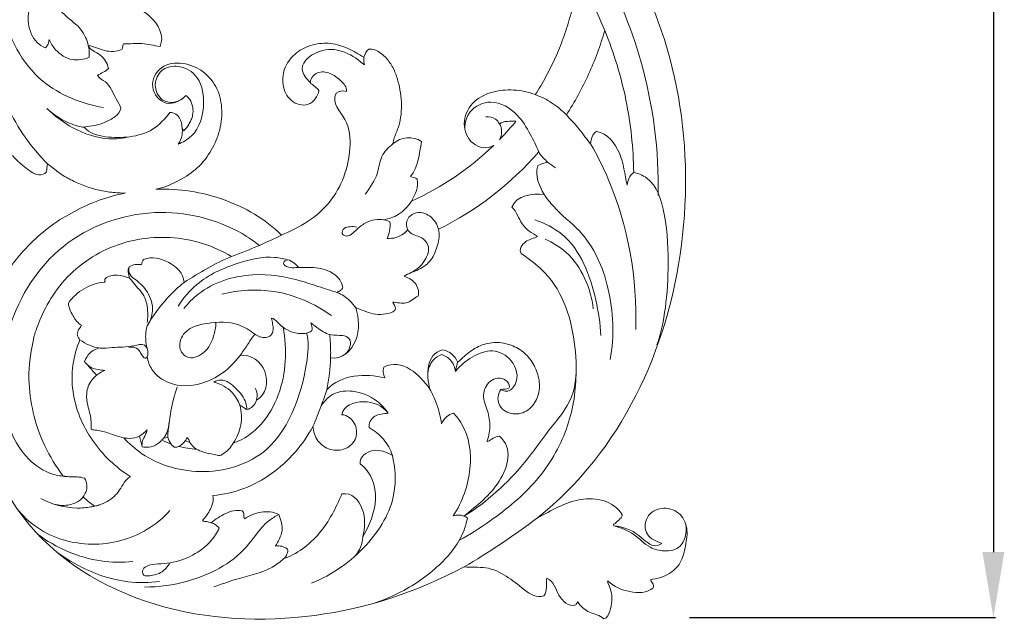
# Model space of a CAD drawing. Units: millimetres. Extents: x 6154 to 9154, y 4184 to 7184.
# Drawn here: x 8014 to 8240, y 5493 to 5631 of the extents above; entities that cross this region are included whole.
import ezdxf

# ---------------------------------------------------------------- set-up
doc = ezdxf.new("R2010")
doc.units = ezdxf.units.MM
doc.header["$MEASUREMENT"] = 0
doc.layers.get('0').update_dxf_attribs({"lineweight": 5})
doc.styles.add('Arial', font='arial.ttf')
doc.dimstyles.new('Default', dxfattribs={"dimscale": 10, "dimtxt": 1, "dimasz": 1, "dimexe": 0.5, "dimexo": 0.5, "dimgap": 0.25, "dimtad": 1, "dimtoh": 1, "dimzin": 1, "dimdsep": 46, "dimtxsty": 'Arial', "dimcen": 0.5, "dimazin": 0, "dimtfac": 1, "dimtdec": 4, "dimtix": 1, "dimtmove": 1, "dimatfit": 3, "dimfxl": 1, "dimtolj": 1, "dimtzin": 1, "dimarcsym": 0})

# ---------------------------------------------------------------- blocks, each defined once
blk = doc.blocks.new('N-441R_500_265')
for p, q in [((861.95, 104.45, 10), (861.95, 104.45, 10)), ((772.32, 98.3, 10), (772.32, 98.3, 10)), ((772.32, 98.3, 10), (772.32, 98.3, 10)), ((818.13, 71.16, 10), (818.02, 71.15, 10)), ((818.21, 71.14, 10), (818.13, 71.16, 10)), ((841.31, 58.83, 10), (841.42, 58.82, 10)), ((841.42, 58.82, 10), (841.46, 58.85, 10)), ((775, 41.5, 10), (774.05, 41.37, 10)), ((780.02, 40.44, 10), (779.01, 40.75, 10))]:
    blk.add_line(p, q)
for points, knots in [([(887.2, 96.84, 10), (887.41, 107.05, 10), (884.03, 134.01, 10), (866, 166.68, 10), (845.45, 180.75, 10), (838.52, 184.4, 10)], [0, 0, 0, 0, 31.492949, 81.750597, 105.229956, 105.229956, 105.229956, 105.229956]), ([(756.84, 131.21, 10), (756.5, 132.45, 10), (755.37, 135.33, 10), (746.97, 140.57, 10), (744.02, 159.41, 10), (750.09, 173.32, 10), (755.24, 179.66, 10)], [0, 0, 0, 0, 3.861235, 8.889089, 28.527544, 53.0226, 53.0226, 53.0226, 53.0226]), ([(747.48, 104.1, 10), (743.78, 107.91, 10), (734.82, 120.27, 10), (733.66, 142.48, 10), (738.38, 157.34, 10), (740.99, 162.68, 10)], [0, 0, 0, 0, 15.936561, 44.556424, 62.395313, 62.395313, 62.395313, 62.395313]), ([(760.29, 117.01, 10), (755.32, 117.86, 10), (744.15, 122.2, 10), (734.46, 140.68, 10), (737.52, 155.62, 10), (740.99, 162.68, 10)], [0, 0, 0, 0, 15.119489, 33.823487, 57.433884, 57.433884, 57.433884, 57.433884]), ([(868.88, 146.8, 10), (870.18, 144.65, 10), (872.37, 140.64, 10), (874.22, 136.48, 10), (874.99, 134.59, 10)], [0, 0, 0, 0, 7.540556, 13.656419, 13.656419, 13.656419, 13.656419]), ([(747, 130.62, 10), (746.32, 130.94, 10), (744.31, 132.25, 10), (742.77, 136.09, 10), (743.27, 140.01, 10), (744.19, 142.67, 10), (744.2, 144.62, 10), (742.82, 145.64, 10), (741.07, 144.4, 10), (741.68, 142.1, 10), (742.66, 140.78, 10), (743.25, 140.4, 10), (743.38, 140.33, 10)], [0, 0, 0, 0, 2.260608, 7.004175, 11.388058, 13.855706, 15.550691, 16.84375, 18.026797, 20.917752, 22.56245, 23.005496, 23.005496, 23.005496, 23.005496]), ([(747.85, 132.54, 10), (747.84, 132.19, 10), (747.7, 131.47, 10), (747.27, 130.88, 10), (747, 130.62, 10)], [0, 0, 0, 0, 1.034282, 2.142723, 2.142723, 2.142723, 2.142723]), ([(757.01, 128.49, 10), (755.81, 127.99, 10), (752.87, 127.43, 10), (749.54, 129.68, 10), (748.23, 131.69, 10), (747.85, 132.54, 10)], [0, 0, 0, 0, 3.898512, 8.306359, 11.076564, 11.076564, 11.076564, 11.076564]), ([(757.01, 128.49, 10), (757.06, 128.97, 10), (757.08, 129.88, 10), (756.94, 130.79, 10), (756.84, 131.21, 10)], [0, 0, 0, 0, 1.438489, 2.73165, 2.73165, 2.73165, 2.73165]), ([(807.59, 122.69, 10), (806.73, 123.52, 10), (804.26, 126.72, 10), (812.04, 132.24, 10), (817.46, 128.97, 10), (820.01, 126.73, 10)], [0, 0, 0, 0, 3.599127, 9.872976, 20.042473, 20.042473, 20.042473, 20.042473]), ([(820.01, 126.73, 10), (819.94, 127.06, 10), (819.86, 127.65, 10), (819.88, 128.25, 10), (819.9, 128.52, 10)], [0, 0, 0, 0, 0.992517, 1.792076, 1.792076, 1.792076, 1.792076]), ([(777.36, 108.61, 10), (778.48, 109.05, 10), (782.02, 111.07, 10), (783.85, 117.59, 10), (782.37, 124.53, 10), (777.42, 126.92, 10), (773.27, 125.85, 10), (771.57, 122.13, 10), (773.27, 118.36, 10), (776.86, 117.92, 10), (778.53, 119.06, 10), (779.17, 119.76, 10)], [0, 0, 0, 0, 3.586661, 11.74197, 18.324952, 23.106376, 26.507838, 30.053722, 33.980015, 36.872478, 39.687814, 39.687814, 39.687814, 39.687814]), ([(780.71, 115.25, 10), (780.91, 116.44, 10), (780.69, 118.31, 10), (779.51, 119.49, 10), (779.17, 119.76, 10)], [982.733845, 982.733845, 982.733845, 982.733845, 986.363602, 987.662662, 987.662662, 987.662662, 987.662662]), ([(866.2, 115.29, 10), (865.19, 116.34, 10), (862.98, 118.18, 10), (860.4, 119.46, 10), (859.1, 119.95, 10)], [0, 0, 0, 0, 4.361693, 8.546262, 8.546262, 8.546262, 8.546262]), ([(859.87, 106.85, 10), (859.33, 108.24, 10), (857.87, 111.16, 10), (855.07, 115.86, 10), (849.56, 119.27, 10), (843.83, 116.77, 10), (843, 113.51, 10), (842.94, 112.16, 10)], [0, 0, 0, 0, 4.472671, 9.748279, 16.478048, 21.70644, 25.753227, 25.753227, 25.753227, 25.753227]), ([(747.36, 116.78, 10), (749.11, 115.04, 10), (753.45, 111.87, 10), (760.24, 109.43, 10), (764.77, 109.96, 10), (766.34, 110.33, 10)], [0, 0, 0, 0, 7.387754, 15.998944, 20.830749, 20.830749, 20.830749, 20.830749]), ([(755.87, 112.47, 10), (754.93, 112.63, 10), (751.82, 113.44, 10), (749.01, 115.23, 10), (747.36, 116.78, 10)], [0, 0, 0, 0, 2.841772, 9.623246, 9.623246, 9.623246, 9.623246]), ([(847.8, 114.89, 10), (848.55, 114.95, 10), (849.89, 114.71, 10), (850.67, 113.7, 10), (850.89, 113.28, 10)], [0, 0, 0, 0, 2.254737, 3.664553, 3.664553, 3.664553, 3.664553]), ([(850.89, 113.28, 10), (851.2, 112.72, 10), (851.59, 111.47, 10), (851.22, 110.17, 10), (850.89, 109.63, 10)], [16, 16, 16, 16, 17, 18, 18, 18, 18]), ([(778.29, 112.49, 10), (778.38, 111.92, 10), (778.39, 110.53, 10), (777.81, 109.24, 10), (777.36, 108.61, 10)], [0, 0, 0, 0, 1.743902, 4.071076, 4.071076, 4.071076, 4.071076]), ([(820.18, 97.19, 10), (821.33, 98.67, 10), (823.17, 101.38, 10), (823.59, 105.97, 10), (825.52, 107.92, 10), (826.54, 108.7, 10)], [0, 0, 0, 0, 5.631852, 9.501972, 13.341949, 13.341949, 13.341949, 13.341949]), ([(871.75, 108.73, 10), (873.25, 106.1, 10), (879.85, 92.99, 10), (882.44, 77.9, 10), (882.09, 66.26, 10)], [0, 0, 0, 0, 9.080345, 43.996157, 43.996157, 43.996157, 43.996157]), ([(880.1, 99.27, 10), (880.28, 99.81, 10), (880.31, 100.96, 10), (881.23, 101.79, 10), (881.62, 102.17, 10)], [46, 46, 46, 46, 47, 48, 48, 48, 48]), ([(881.62, 102.17, 10), (882.64, 101.9, 10), (886.68, 100.3, 10), (889.27, 91.32, 10), (889.88, 76.36, 10), (888.35, 66.42, 10), (886.92, 62.75, 10)], [0, 0, 0, 0, 3.17102, 12.427989, 24.836075, 48.0385, 48.0385, 48.0385, 48.0385]), ([(765.37, 97.45, 10), (763.33, 97.01, 10), (759.28, 95.97, 10), (753.6, 93.34, 10), (748.24, 90.11, 10), (743.51, 85.99, 10), (739.4, 81.28, 10), (737.11, 77.78, 10), (736.15, 75.93, 10)], [72, 72, 72, 72, 72.999716, 73.999773, 74.99983, 75.999887, 76.999943, 78, 78, 78, 78]), ([(861.09, 97.12, 10), (861.77, 96.18, 10), (864.11, 93.07, 10), (871.33, 87.86, 10), (876.88, 75.31, 10), (877.19, 64.75, 10), (876.22, 59.39, 10)], [0, 0, 0, 0, 3.449754, 11.634028, 26.243955, 42.585818, 42.585818, 42.585818, 42.585818]), ([(824.36, 91.33, 10), (825.54, 91.51, 10), (828.12, 92.37, 10), (830, 94.38, 10), (830.75, 95.61, 10)], [0, 0, 0, 0, 3.579982, 7.890237, 7.890237, 7.890237, 7.890237]), ([(751.76, 32.62, 10), (750.73, 32.67, 10), (747.57, 33.18, 10), (742.07, 36.84, 10), (735.87, 48.36, 10), (737, 67.4, 10), (749.47, 87.15, 10), (771.31, 95.12, 10), (787.69, 91.2, 10), (794.71, 86.45, 10), (795.97, 85.47, 10)], [0, 0, 0, 0, 3.094779, 9.490574, 18.968177, 41.047012, 63.143679, 85.476603, 106.060164, 110.848166, 110.848166, 110.848166, 110.848166]), ([(836.95, 89.14, 10), (836.81, 89.72, 10), (836.18, 91.27, 10), (834.27, 92.81, 10), (831.83, 93.18, 10), (830.02, 92.04, 10), (829.35, 90.11, 10), (830.13, 88.44, 10), (831.56, 87.75, 10), (833.27, 87.33, 10), (835.23, 85.28, 10), (833.9, 81.52, 10), (831.85, 79.78, 10), (830.55, 79.18, 10)], [0, 0, 0, 0, 1.803894, 4.915859, 6.865882, 8.845618, 10.811104, 12.443968, 13.887767, 15.396386, 17.747595, 21.346295, 25.648708, 25.648708, 25.648708, 25.648708]), ([(825.83, 90.87, 10), (825.23, 91.13, 10), (823.23, 91.73, 10), (820.21, 90.88, 10), (818.18, 89.03, 10), (816.97, 87.89, 10), (815.82, 87.45, 10), (814.61, 88.13, 10), (815.28, 89.65, 10), (816.79, 89.77, 10), (817.78, 89.77, 10), (818.3, 89.65, 10)], [0, 0, 0, 0, 1.946693, 6.149501, 8.604198, 10.196158, 11.081523, 12.176042, 13.392663, 14.828954, 16.410352, 16.410352, 16.410352, 16.410352]), ([(825.2, 87.05, 10), (825.46, 87.59, 10), (825.87, 88.84, 10), (825.91, 90.17, 10), (825.83, 90.87, 10)], [0, 0, 0, 0, 1.798899, 3.904351, 3.904351, 3.904351, 3.904351]), ([(859.02, 91.31, 10), (861.21, 90.55, 10), (868.63, 86.89, 10), (872.7, 75.74, 10), (873.97, 67.56, 10), (874.06, 64.83, 10)], [0, 0, 0, 0, 6.947937, 23.938923, 32.12039, 32.12039, 32.12039, 32.12039]), ([(829.9, 89.06, 10), (829.63, 88.72, 10), (828.41, 87.44, 10), (826.51, 86.99, 10), (825.2, 87.05, 10)], [0, 0, 0, 0, 1.302958, 5.236954, 5.236954, 5.236954, 5.236954]), ([(755.64, 27.97, 10), (755.9, 28.3, 10), (756.69, 29.6, 10), (756.58, 31.27, 10), (755.99, 32.2, 10), (754.87, 32.64, 10), (753.19, 32.44, 10), (751.55, 32.64, 10), (751.1, 32.72, 10), (749.48, 34.81, 10), (745.5, 41.43, 10), (743.26, 49.9, 10), (743.14, 57.85, 10), (744.54, 65.55, 10), (748.63, 76.08, 10), (760.56, 85.75, 10), (775.63, 88.44, 10), (785.38, 85.47, 10), (789.63, 82.91, 10), (787.71, 82.13, 10), (783.98, 80.33, 10), (780.5, 78.07, 10), (778.73, 77, 10), (778.64, 79.14, 10), (775.45, 82, 10), (771.39, 83.06, 10), (769.46, 82.26, 10), (769.32, 82.1, 10), (769.12, 81.73, 10), (769.09, 81.3, 10), (769.04, 81.1, 10), (768.58, 81.01, 10), (767.56, 81.23, 10), (766.6, 80.81, 10), (766.2, 80.53, 10), (765.96, 80.17, 10), (765.93, 79.3, 10), (766.14, 78.49, 10), (766.21, 78.08, 10), (765.33, 78.23, 10), (763.51, 78.96, 10), (761.43, 78.48, 10), (760.77, 77.91, 10), (760.56, 77.85, 10), (760.52, 77.53, 10), (760.74, 77.16, 10), (760.55, 77.07, 10), (758.9, 76.99, 10), (755.75, 75.82, 10), (753.19, 73.63, 10), (752.29, 72.26, 10), (752.35, 71.24, 10), (753.24, 69.38, 10), (754.39, 67.7, 10), (755.31, 67.21, 10), (755.14, 66.85, 10), (754.52, 66.3, 10), (754.34, 65.5, 10), (754.31, 65.11, 10), (754.35, 64.88, 10), (754.5, 64.44, 10), (754.79, 64.08, 10), (754.92, 63.9, 10), (754.13, 62.04, 10), (753.06, 58.11, 10), (753.06, 52, 10), (754.71, 46.12, 10), (757.63, 40.79, 10), (761.58, 36.15, 10), (764.77, 33.65, 10), (766.48, 32.57, 10), (765.88, 32.28, 10), (765.02, 31.25, 10), (764.04, 29.54, 10), (762.82, 27.95, 10), (761.16, 26.86, 10), (759.63, 26.14, 10), (758.64, 25.89, 10), (758.28, 25.81, 10), (757.85, 26.12, 10), (756.95, 26.81, 10), (756.09, 27.55, 10), (755.64, 27.97, 10)], [67.604296, 67.604296, 67.604296, 67.604296, 67.988223, 68.988223, 68.988223, 68.988223, 69.988224, 70.368493, 70.368493, 70.368493, 78.302249, 92.378203, 96.871431, 97.283708, 98.283708, 99.283708, 100.283708, 101.283708, 101.283708, 101.283708, 102.283708, 103.283708, 103.283708, 103.283708, 104.283708, 105.283708, 105.283708, 105.283708, 106.283708, 107.283708, 107.283708, 107.283708, 108.283708, 109.283708, 109.283708, 109.283708, 110.283708, 111.283708, 111.283708, 111.283708, 112.283708, 113.283708, 113.283708, 113.283708, 114.283708, 115.283708, 115.283708, 115.283708, 116.283708, 117.283708, 117.283708, 117.283708, 118.283708, 119.283708, 119.283708, 119.283708, 120.283708, 121.283708, 121.283708, 121.283708, 122.283708, 123.283708, 123.283708, 123.283708, 124.283708, 125.283708, 126.283708, 127.283708, 128.283708, 129.283708, 129.283708, 129.283708, 130.283708, 131.283708, 132.283708, 133.283708, 134.283708, 134.838691, 134.838691, 134.838691, 136.405274, 138.245795, 138.245795, 138.245795, 138.245795]), ([(801.04, 87.82, 10), (799.37, 87, 10), (795.61, 85.26, 10), (791.76, 83.71, 10), (789.63, 82.91, 10)], [0, 0, 0, 0, 5.582886, 12.424657, 12.424657, 12.424657, 12.424657]), ([(861.36, 86.88, 10), (863.1, 86.1, 10), (868.9, 82.6, 10), (871.79, 75.7, 10), (872.36, 70.99, 10)], [0, 0, 0, 0, 5.700355, 19.946893, 19.946893, 19.946893, 19.946893]), ([(802.82, 82.08, 10), (801.73, 82.4, 10), (797.8, 83.22, 10), (790.31, 81.45, 10), (782.34, 77.89, 10), (778.59, 73.42, 10), (777.4, 71.6, 10)], [0, 0, 0, 0, 3.383061, 11.900559, 22.50376, 29.007265, 29.007265, 29.007265, 29.007265]), ([(815.08, 75.73, 10), (815, 76.22, 10), (814.46, 77.99, 10), (811.54, 80.1, 10), (807.64, 80.53, 10), (804.43, 80.36, 10), (802.45, 80.35, 10), (801.21, 81.32, 10), (802.27, 82.47, 10), (803.65, 81.69, 10), (804.42, 81.07, 10), (804.7, 80.7, 10)], [0, 0, 0, 0, 1.486963, 5.4318, 9.805181, 13.159752, 14.959853, 15.937494, 16.779675, 18.46459, 19.854877, 19.854877, 19.854877, 19.854877]), ([(766.2, 80.53, 10), (766.09, 79.95, 10), (766.12, 78.63, 10), (768.35, 77.24, 10), (770.68, 74.86, 10), (772.02, 70.74, 10), (770.97, 68.07, 10), (770.3, 67.04, 10)], [0, 0, 0, 0, 1.749093, 3.445751, 7.402331, 11.796316, 15.494241, 15.494241, 15.494241, 15.494241]), ([(813.73, 74.71, 10), (812.7, 75.03, 10), (809.97, 75.86, 10), (803.74, 78.02, 10), (793.82, 79.7, 10), (783.87, 76.53, 10), (779.67, 72.23, 10), (778.7, 71.02, 10)], [0, 0, 0, 0, 3.256519, 8.547037, 19.793421, 33.009068, 37.654187, 37.654187, 37.654187, 37.654187]), ([(766.21, 78.08, 10), (766.64, 77.56, 10), (767.82, 76.03, 10), (770.21, 73.62, 10), (770.49, 70.29, 10), (770.4, 68.4, 10), (770.32, 67.84, 10)], [0, 0, 0, 0, 2.044184, 5.810253, 9.807945, 11.515855, 11.515855, 11.515855, 11.515855]), ([(778.73, 77, 10), (777.4, 75.91, 10), (774.2, 72.91, 10), (771.61, 69.34, 10), (770.3, 67.04, 10)], [0, 0, 0, 0, 5.162662, 13.105532, 13.105532, 13.105532, 13.105532]), ([(787.4, 74.31, 10), (791.27, 75.24, 10), (800.24, 75.88, 10), (808.58, 72.16, 10), (812.46, 69.42, 10)], [0, 0, 0, 0, 11.931863, 26.174918, 26.174918, 26.174918, 26.174918]), ([(813.73, 74.71, 10), (814.04, 74.85, 10), (814.53, 75.15, 10), (814.93, 75.55, 10), (815.08, 75.73, 10)], [0, 0, 0, 0, 1.003833, 1.701358, 1.701358, 1.701358, 1.701358]), ([(818.02, 71.15, 10), (817.63, 71.75, 10), (816.44, 73.22, 10), (814.81, 74.26, 10), (813.73, 74.71, 10)], [0, 0, 0, 0, 2.141799, 5.634844, 5.634844, 5.634844, 5.634844]), ([(794.9, 65.14, 10), (793.82, 66.03, 10), (790.45, 68.13, 10), (784.64, 67.94, 10), (778.96, 66.56, 10), (777.13, 62.33, 10), (779.47, 59.09, 10), (784.02, 60.73, 10), (785.55, 64.38, 10), (785.99, 66.87, 10), (786.02, 67.62, 10)], [0, 0, 0, 0, 4.21242, 11.465171, 16.980493, 20.602146, 23.2443, 26.933486, 32.291978, 34.529562, 34.529562, 34.529562, 34.529562]), ([(801.38, 66.74, 10), (802.02, 66.28, 10), (803.59, 65.45, 10), (805.83, 65.17, 10), (807.37, 65.48, 10), (808.06, 66, 10), (808.01, 66.84, 10), (807.91, 67.42, 10), (807.75, 67.77, 10)], [0, 0, 0, 0, 2.370511, 5.238164, 6.565547, 7.011065, 7.678771, 8.827455, 8.827455, 8.827455, 8.827455]), ([(807.75, 67.77, 10), (808.31, 67.25, 10), (809.76, 66.18, 10), (812.19, 64.7, 10), (814.64, 65.03, 10), (816.89, 64.35, 10), (816.85, 62.09, 10), (816.09, 60.98, 10), (815.56, 60.51, 10)], [0, 0, 0, 0, 2.279018, 5.475781, 8.014481, 9.742705, 11.549452, 13.681116, 13.681116, 13.681116, 13.681116]), ([(806.76, 65.42, 10), (807.13, 64.26, 10), (807.45, 58.71, 10), (802.22, 38.2, 10), (783.84, 32.16, 10), (771.31, 35.55, 10), (766.19, 40.09, 10), (764.95, 41.45, 10)], [0, 0, 0, 0, 9.104142, 31.46682, 47.770711, 62.587824, 68.094246, 68.094246, 68.094246, 68.094246]), ([(770.3, 67.04, 10), (770.12, 66.4, 10), (769.81, 64.57, 10), (770.06, 62.69, 10), (770.4, 61.56, 10)], [0, 0, 0, 0, 2.002135, 5.532073, 5.532073, 5.532073, 5.532073]), ([(770.32, 59.96, 10), (770.52, 60.52, 10), (770.59, 61.56, 10), (769.45, 63.16, 10), (766.23, 62.1, 10), (763.06, 62.25, 10), (758.76, 61.71, 10), (756.25, 62.91, 10), (754.92, 63.9, 10)], [0, 0, 0, 0, 1.7825, 2.87993, 5.293014, 10.302893, 13.065689, 18.031167, 18.031167, 18.031167, 18.031167]), ([(812.26, 59.73, 10), (812.3, 60.85, 10), (812.28, 62.64, 10), (812.14, 64.42, 10), (812.07, 65.07, 10)], [0, 0, 0, 0, 3.37165, 5.349736, 5.349736, 5.349736, 5.349736]), ([(756, 58.88, 10), (756.23, 59.6, 10), (757.07, 61.1, 10), (758.66, 61.82, 10), (759.51, 62, 10)], [0, 0, 0, 0, 2.270159, 4.89061, 4.89061, 4.89061, 4.89061]), ([(766.11, 62.08, 10), (766.61, 62.25, 10), (767.51, 62.3, 10), (768.63, 61.37, 10), (768.95, 60.38, 10), (769.89, 59.49, 10), (770.24, 59.85, 10), (770.32, 59.96, 10)], [0, 0, 0, 0, 1.555342, 2.415159, 4.130881, 4.946031, 5.374862, 5.374862, 5.374862, 5.374862]), ([(851.23, 52.49, 10), (851.62, 52.26, 10), (852.97, 51.75, 10), (855.64, 54.46, 10), (854.3, 59.43, 10), (849.32, 62.08, 10), (844.44, 60.05, 10), (841.87, 57.96, 10), (840.81, 56.65, 10)], [0, 0, 0, 0, 1.36352, 3.874158, 9.306561, 14.137319, 19.017122, 24.058869, 24.058869, 24.058869, 24.058869]), ([(760.63, 56.86, 10), (760.12, 56.89, 10), (758.9, 57.09, 10), (757.14, 57.53, 10), (756.28, 58.48, 10), (756, 58.88, 10)], [0, 0, 0, 0, 1.533025, 3.740285, 5.228225, 5.228225, 5.228225, 5.228225]), ([(770.32, 59.96, 10), (770.5, 58.96, 10), (771.42, 56.31, 10), (775.91, 53.11, 10), (784.1, 53.31, 10), (789.3, 57.28, 10), (791.48, 60.18, 10)], [0, 0, 0, 0, 3.043638, 8.135429, 15.299047, 26.19263, 26.19263, 26.19263, 26.19263]), ([(837.68, 60.51, 10), (836.98, 60.24, 10), (835.16, 59.19, 10), (834.54, 57.03, 10), (834.51, 55.8, 10)], [0, 0, 0, 0, 2.263491, 5.979248, 5.979248, 5.979248, 5.979248]), ([(840.81, 56.65, 10), (840.71, 57.45, 10), (840.14, 59.2, 10), (838.55, 60.2, 10), (837.68, 60.51, 10)], [0, 0, 0, 0, 2.427884, 5.19815, 5.19815, 5.19815, 5.19815]), ([(757.76, 43.28, 10), (757.66, 43.32, 10), (757.43, 43.48, 10), (757.51, 44.37, 10), (757.48, 46.12, 10), (756.71, 48.65, 10), (756.23, 51.77, 10), (757.42, 55.01, 10), (759.47, 56.41, 10), (760.63, 56.86, 10)], [0, 0, 0, 0, 0.303676, 0.759579, 2.43774, 5.760073, 8.542797, 11.787901, 15.522191, 15.522191, 15.522191, 15.522191]), ([(785.58, 54.22, 10), (786.08, 54.47, 10), (788.02, 55.11, 10), (790.82, 52.73, 10), (792.84, 50.28, 10), (793.09, 48.44, 10), (793.11, 47.93, 10)], [0, 0, 0, 0, 1.684065, 5.702111, 9.62028, 11.138503, 11.138503, 11.138503, 11.138503]), ([(791.5, 48.92, 10), (791.1, 49.98, 10), (789.68, 52.42, 10), (787.11, 53.8, 10), (785.58, 54.22, 10)], [0, 0, 0, 0, 3.413865, 8.197316, 8.197316, 8.197316, 8.197316]), ([(868.41, 55.89, 10), (868.35, 51.71, 10), (866.88, 42.92, 10), (859.85, 31.1, 10), (850.45, 23.39, 10), (844.14, 19.36, 10), (841.71, 18.02, 10)], [0, 0, 0, 0, 12.55161, 26.169759, 40.276319, 48.615303, 48.615303, 48.615303, 48.615303]), ([(777.13, 53.05, 10), (776.56, 51.26, 10), (775.59, 47.45, 10), (775.12, 43.55, 10), (775, 41.5, 10)], [0, 0, 0, 0, 5.612049, 11.764635, 11.764635, 11.764635, 11.764635]), ([(794.99, 52.8, 10), (795.31, 52.22, 10), (795.56, 51.25, 10), (795.37, 50.33, 10), (795.29, 50.08, 10)], [0, 0, 0, 0, 1.999053, 2.787345, 2.787345, 2.787345, 2.787345]), ([(811.37, 52.43, 10), (810.98, 51.2, 10), (810.01, 48.39, 10), (808.91, 45.62, 10), (808.23, 44.07, 10)], [0, 0, 0, 0, 3.851675, 8.924135, 8.924135, 8.924135, 8.924135]), ([(825.41, 47.07, 10), (824.73, 48.1, 10), (822.5, 50.58, 10), (817.99, 52.41, 10), (812.95, 52.06, 10), (810.85, 49.94, 10), (810.12, 48.78, 10)], [0, 0, 0, 0, 3.705162, 9.811238, 13.954976, 18.07359, 18.07359, 18.07359, 18.07359]), ([(835, 52.56, 10), (835.49, 51.7, 10), (836.68, 49.17, 10), (837.39, 46.44, 10), (837.63, 44.66, 10)], [0, 0, 0, 0, 2.973813, 8.358747, 8.358747, 8.358747, 8.358747]), ([(775.35, 45.12, 10), (775.33, 44.12, 10), (774.98, 42.77, 10), (774.17, 41.47, 10), (773.48, 40.77, 10), (772.53, 39.83, 10), (770.88, 39.2, 10), (769.63, 39.3, 10), (769.12, 39.43, 10)], [0, 0, 0, 0, 2.99504, 4.010651, 4.556871, 5.941743, 8.015892, 9.605231, 9.605231, 9.605231, 9.605231]), ([(837.63, 44.66, 10), (837.91, 45.3, 10), (838.67, 46.37, 10), (839.82, 46.95, 10), (840.35, 47.11, 10)], [0, 0, 0, 0, 2.096151, 3.752186, 3.752186, 3.752186, 3.752186]), ([(840.35, 47.11, 10), (841.06, 46.37, 10), (843.88, 42.8, 10), (845.01, 33.9, 10), (842.42, 26.82, 10), (840.31, 23.62, 10)], [0, 0, 0, 0, 3.095179, 13.474733, 24.980828, 24.980828, 24.980828, 24.980828]), ([(770.28, 43.29, 10), (769.81, 42.71, 10), (768.61, 41.69, 10), (765.53, 41.01, 10), (762.41, 42.22, 10), (759.63, 43.13, 10), (758.21, 43.26, 10), (757.76, 43.28, 10)], [0, 0, 0, 0, 2.25274, 4.54594, 9.087586, 11.963208, 13.328061, 13.328061, 13.328061, 13.328061]), ([(769.12, 39.43, 10), (769.09, 39.88, 10), (769.13, 40.88, 10), (769.94, 42.02, 10), (770.18, 42.9, 10), (770.28, 43.29, 10)], [0, 0, 0, 0, 1.350695, 2.87636, 4.080488, 4.080488, 4.080488, 4.080488]), ([(779.01, 40.75, 10), (779.11, 40.86, 10), (779.27, 41.1, 10), (779.36, 41.38, 10), (779.39, 41.52, 10)], [0, 0, 0, 0, 0.453395, 0.8696903, 0.8696903, 0.8696903, 0.8696903]), ([(779.39, 41.52, 10), (779.5, 41.43, 10), (779.81, 41.13, 10), (779.98, 40.72, 10), (780.02, 40.44, 10)], [0, 0, 0, 0, 0.440384, 1.274566, 1.274566, 1.274566, 1.274566]), ([(777.49, 39.49, 10), (777.36, 39.43, 10), (777.08, 39.34, 10), (776.64, 39.21, 10), (776.19, 39.55, 10), (775.92, 39.81, 10), (775.78, 40.03, 10)], [0, 0, 0, 0, 0.414942, 0.899877, 1.259707, 2.028037, 2.028037, 2.028037, 2.028037]), ([(786.95, 37.38, 10), (786.51, 37.47, 10), (785.22, 37.76, 10), (783.36, 38.02, 10), (782.09, 38.61, 10), (781.62, 38.86, 10)], [0, 0, 0, 0, 1.366652, 3.973405, 5.554579, 5.554579, 5.554579, 5.554579]), ([(789.99, 40.22, 10), (789.71, 39.73, 10), (788.87, 38.59, 10), (787.7, 37.75, 10), (786.95, 37.38, 10)], [0, 0, 0, 0, 1.690212, 4.205832, 4.205832, 4.205832, 4.205832]), ([(826.39, 37.45, 10), (827.05, 34.65, 10), (827.59, 27.01, 10), (820.71, 15.75, 10), (812.65, 10.14, 10), (807.92, 8.21, 10)], [0, 0, 0, 0, 8.650192, 22.057912, 37.351751, 37.351751, 37.351751, 37.351751]), ([(757.41, 25.64, 10), (756.38, 25.47, 10), (752.46, 25.14, 10), (748.5, 26.24, 10), (745.96, 27.57, 10)], [0, 0, 0, 0, 3.146908, 11.744371, 11.744371, 11.744371, 11.744371]), ([(754.08, 26.69, 10), (754.42, 26.83, 10), (755.01, 27.19, 10), (755.46, 27.71, 10), (755.64, 27.97, 10)], [0, 0, 0, 0, 1.095476, 2.037131, 2.037131, 2.037131, 2.037131]), ([(775.52, 24.81, 10), (774, 23.16, 10), (768.84, 18.86, 10), (757.69, 15.91, 10), (746.58, 19.09, 10), (741.8, 23.67, 10), (740.44, 25.37, 10)], [0, 0, 0, 0, 6.725924, 19.858374, 32.85486, 39.376446, 39.376446, 39.376446, 39.376446]), ([(754.08, 26.69, 10), (753.65, 26.47, 10), (752, 25.85, 10), (750.14, 25.96, 10), (748.92, 26.32, 10)], [0, 0, 0, 0, 1.4395, 5.256384, 5.256384, 5.256384, 5.256384]), ([(800.41, 23.93, 10), (799.63, 23.5, 10), (796.55, 21.65, 10), (792.03, 13.84, 10), (781.44, 8.52, 10), (773, 7.31, 10), (769.69, 7.32, 10)], [0, 0, 0, 0, 2.683786, 10.623031, 26.148615, 36.080082, 36.080082, 36.080082, 36.080082]), ([(843.57, 23.09, 10), (843.35, 22.03, 10), (842.13, 17.71, 10), (836.56, 11.18, 10), (829, 6.24, 10), (823.76, 4.15, 10), (822.04, 3.59, 10)], [0, 0, 0, 0, 3.25661, 13.331545, 24.740335, 30.17914, 30.17914, 30.17914, 30.17914]), ([(840.31, 23.62, 10), (841.09, 23.85, 10), (842.34, 23.88, 10), (843.32, 23.28, 10), (843.57, 23.09, 10)], [0, 0, 0, 0, 2.445572, 3.384678, 3.384678, 3.384678, 3.384678]), ([(859.58, 23.17, 10), (856.76, 21.02, 10), (851.29, 17.12, 10), (845.59, 13.57, 10), (842.85, 11.98, 10)], [0, 0, 0, 0, 10.631017, 20.137614, 20.137614, 20.137614, 20.137614]), ([(786.79, 20.76, 10), (786.29, 19.75, 10), (784.69, 17.27, 10), (780.83, 14.38, 10), (776.47, 12.86, 10), (772.84, 12.59, 10), (770.51, 12.49, 10), (769.03, 11.22, 10), (769.5, 9.73, 10), (771.28, 9.97, 10), (773.39, 10.32, 10), (774.79, 11.7, 10), (775.36, 12.58, 10)], [0, 0, 0, 0, 3.380735, 8.744941, 14.127857, 16.967885, 19.680079, 21.041955, 22.017551, 23.406498, 25.562244, 28.722985, 28.722985, 28.722985, 28.722985]), ([(784.94, 22.01, 10), (785.3, 21.91, 10), (786, 21.61, 10), (786.56, 21.07, 10), (786.79, 20.76, 10)], [0, 0, 0, 0, 1.105582, 2.265353, 2.265353, 2.265353, 2.265353]), ([(893.5, 21.72, 10), (893.64, 21.01, 10), (893.69, 19.23, 10), (892.46, 16.08, 10), (888.68, 15.27, 10), (884.76, 16.38, 10), (881.74, 19.72, 10), (878.62, 20.87, 10), (877.07, 21.36, 10)], [0, 0, 0, 0, 2.174248, 5.319895, 9.18735, 12.39231, 17.298342, 22.162953, 22.162953, 22.162953, 22.162953]), ([(767.05, 13.17, 10), (764.62, 12.94, 10), (756.87, 12.99, 10), (749.45, 16.31, 10), (745.23, 19.44, 10)], [0, 0, 0, 0, 7.302015, 23.05959, 23.05959, 23.05959, 23.05959]), ([(819.65, 18.78, 10), (819.58, 18, 10), (819.22, 16.44, 10), (818.39, 15.07, 10), (817.91, 14.46, 10)], [0, 0, 0, 0, 2.364111, 4.715593, 4.715593, 4.715593, 4.715593]), ([(773.16, 8.62, 10), (770.76, 8.31, 10), (764.89, 8.2, 10), (756.75, 10.81, 10), (751.58, 13.87, 10), (749.51, 15.41, 10)], [0, 0, 0, 0, 7.249712, 17.403697, 25.165158, 25.165158, 25.165158, 25.165158]), ([(801.55, 13.83, 10), (800.74, 13.12, 10), (797.52, 10.59, 10), (791.62, 9.61, 10), (787.24, 7.94, 10), (785.59, 7.39, 10)], [0, 0, 0, 0, 3.2271, 12.110074, 17.334189, 17.334189, 17.334189, 17.334189])]:
    blk.add_open_spline(points, degree=3, knots=knots)
for points in [[(859.58, 23.17, 10), (878.82, 38.45, 10), (900.04, 84.72, 10), (891.23, 134.56, 10), (878.17, 155.1, 10)], [(859.1, 119.95, 10), (859.97, 121.29, 10), (861.59, 124.05, 10), (863.73, 128.36, 10), (865.54, 132.81, 10), (867.01, 137.38, 10), (868.15, 142.05, 10), (868.68, 145.21, 10), (868.88, 146.8, 10)], [(764, 141.47, 10), (766.4, 140.6, 10), (771.45, 138.71, 10), (774.34, 133.36, 10), (773.24, 130.92, 10)], [(874.99, 134.59, 10), (874, 131.19, 10), (871.53, 124.51, 10), (868.12, 118.27, 10), (866.2, 115.29, 10)], [(881.62, 102.17, 10), (881.53, 107.72, 10), (880.35, 118.8, 10), (877.1, 129.46, 10), (874.99, 134.59, 10)], [(756.84, 131.21, 10), (757.25, 130.12, 10), (759.86, 129.35, 10), (761.26, 127.13, 10), (761.42, 125.95, 10)], [(764.48, 130.25, 10), (763.26, 129.77, 10), (760.48, 129.64, 10), (758.15, 131.03, 10), (756.84, 131.21, 10)], [(764.9, 131.54, 10), (764.77, 131.34, 10), (764.72, 130.89, 10), (764.62, 130.43, 10), (764.48, 130.25, 10)], [(773.24, 130.92, 10), (771.86, 131.15, 10), (769.13, 131.93, 10), (766.29, 131.54, 10), (764.9, 131.54, 10)], [(809.58, 120.86, 10), (809.39, 119.53, 10), (807.39, 116.87, 10), (802.83, 118.13, 10), (801.03, 122.18, 10), (801.58, 126.44, 10), (804.31, 129.72, 10), (808.1, 131.58, 10), (812.32, 131.9, 10), (816.32, 130.64, 10), (818.67, 129.16, 10), (819.9, 128.52, 10)], [(819.9, 128.52, 10), (820.1, 129.2, 10), (820.37, 129.98, 10), (821.02, 130.35, 10)], [(821.02, 130.35, 10), (821.97, 130.44, 10), (823.76, 129.64, 10), (825.72, 127.61, 10), (827.09, 125.13, 10), (827.88, 122.42, 10), (828.42, 119.66, 10), (828.51, 116.84, 10), (828.29, 114.02, 10), (827.37, 111.36, 10), (826.62, 109.63, 10), (826.54, 108.7, 10)], [(779.17, 119.76, 10), (778.06, 118.53, 10), (774.41, 116.78, 10), (770.46, 121.65, 10), (773.12, 126.87, 10), (778.57, 127.53, 10), (783.33, 125.49, 10), (786.65, 121.41, 10), (787.66, 116.33, 10), (786.96, 111.23, 10), (784.84, 106.55, 10), (781.52, 102.62, 10), (777.14, 99.93, 10), (773.99, 98.66, 10), (772.32, 98.3, 10)], [(761.42, 125.95, 10), (761.15, 125.52, 10), (760.25, 125.06, 10), (759.36, 124.62, 10), (758.96, 124.32, 10)], [(758.96, 124.32, 10), (759.35, 123.63, 10), (760.9, 123.04, 10), (762.23, 121.06, 10), (763.19, 118.94, 10), (764.02, 117.62, 10), (764.31, 116.9, 10)], [(815.94, 120.68, 10), (816, 121.69, 10), (814.61, 123.25, 10), (812.28, 125.05, 10), (809.08, 125.38, 10), (807.64, 123.71, 10), (807.59, 122.69, 10)], [(807.59, 122.69, 10), (808.22, 122.03, 10), (809.13, 121.64, 10), (809.58, 120.86, 10)], [(801.04, 87.82, 10), (803.06, 88.76, 10), (807.17, 90.63, 10), (812.3, 95.11, 10), (815.6, 101.08, 10), (816.98, 107.65, 10), (816.48, 114.6, 10), (812.42, 117.9, 10), (813.55, 120.31, 10)], [(813.55, 120.31, 10), (814.23, 120.8, 10), (815.14, 120.9, 10), (815.94, 120.68, 10)], [(849.6, 108.35, 10), (848.14, 107.37, 10), (844.22, 108.19, 10), (842.14, 113.3, 10), (844.29, 118.35, 10), (849.03, 120.77, 10), (854.13, 121.26, 10), (857.51, 120.56, 10), (859.1, 119.95, 10)], [(764.31, 116.9, 10), (764.23, 116.07, 10), (762.99, 114.75, 10), (760.75, 113.64, 10), (758.35, 112.76, 10), (756.64, 112.75, 10), (755.87, 112.47, 10)], [(755.87, 112.47, 10), (757, 111.16, 10), (760.8, 110.04, 10), (766.32, 110.1, 10), (771.83, 111.52, 10), (774.38, 114.44, 10), (775.5, 115.86, 10)], [(775.5, 115.86, 10), (775.98, 115.87, 10), (776.93, 115.59, 10), (777.87, 114.43, 10), (778.31, 113.05, 10), (778.27, 112.05, 10), (778.66, 111.69, 10)], [(778.66, 111.69, 10), (778.89, 111.95, 10), (779.41, 112.43, 10), (779.97, 113.29, 10), (780.4, 114.26, 10), (780.68, 114.89, 10), (780.71, 115.25, 10)], [(866.2, 115.29, 10), (867.21, 114.25, 10), (869.19, 112.16, 10), (870.88, 109.68, 10), (871.75, 108.73, 10)], [(854.68, 113.87, 10), (854.03, 113.92, 10), (852.74, 113.88, 10), (851.39, 113.67, 10), (850.89, 113.28, 10)], [(850.89, 109.63, 10), (851.55, 110.31, 10), (852.85, 111.69, 10), (854.08, 113.14, 10), (854.68, 113.87, 10)], [(826.54, 108.7, 10), (828.26, 110.35, 10), (831.13, 110.55, 10), (833.07, 109.22, 10)], [(871.75, 108.73, 10), (871.82, 109.26, 10), (871.97, 110.31, 10), (872.57, 111.3, 10), (873.07, 111.5, 10)], [(873.07, 111.5, 10), (875.62, 111.06, 10), (879.1, 106.74, 10), (879.52, 101.71, 10), (880.1, 99.27, 10)], [(833.07, 109.22, 10), (832.56, 106.47, 10), (832.32, 103.4, 10), (830.55, 101.19, 10)], [(830.75, 95.61, 10), (837.72, 98.7, 10), (844.13, 103.04, 10), (849.6, 108.35, 10)], [(739.48, 106.02, 10), (739.91, 105.55, 10), (740.78, 104.64, 10), (742.22, 103.4, 10), (743.74, 102.27, 10), (745.45, 101.37, 10), (747.6, 101.95, 10), (747.33, 103.53, 10), (747.48, 104.1, 10)], [(859.87, 106.85, 10), (853.51, 99.5, 10), (845.66, 93.45, 10), (836.95, 89.14, 10)], [(861.95, 104.45, 10), (861.27, 105.2, 10), (860.38, 105.9, 10), (859.87, 106.85, 10)], [(747.48, 104.1, 10), (748.38, 103.51, 10), (750.01, 102.06, 10), (752.82, 100.41, 10), (755.8, 99.09, 10), (758.9, 98.08, 10), (762.12, 97.56, 10), (764.28, 97.42, 10), (765.37, 97.45, 10)], [(861.09, 97.12, 10), (860.07, 99.08, 10), (858.9, 101.38, 10), (859.64, 103.63, 10)], [(859.64, 103.63, 10), (860.33, 104.07, 10), (861.16, 104.4, 10), (861.95, 104.45, 10)], [(861.95, 104.45, 10), (862.55, 104.03, 10), (863.15, 103.61, 10), (863.74, 103.2, 10)], [(830.55, 101.19, 10), (831.08, 101.07, 10), (831.67, 101.02, 10), (832.09, 100.65, 10)], [(832.09, 100.65, 10), (832.43, 98.87, 10), (831.72, 97.08, 10), (830.75, 95.61, 10)], [(772.32, 98.3, 10), (777.56, 98.52, 10), (788.07, 96.85, 10), (797.31, 91.52, 10), (801.04, 87.82, 10)], [(853.71, 94.24, 10), (854.86, 96.9, 10), (858.42, 97.42, 10), (861.09, 97.12, 10)], [(859.62, 87.48, 10), (858.33, 88.24, 10), (855.62, 90.03, 10), (854.87, 93.19, 10), (853.71, 94.24, 10)], [(836.95, 89.14, 10), (837.29, 87.93, 10), (836.82, 85.5, 10), (835.54, 82, 10), (832.5, 79.72, 10), (830.1, 79.11, 10), (829.08, 78.44, 10)], [(855.86, 83.59, 10), (855.32, 84.57, 10), (856.62, 86.71, 10), (858.81, 87.08, 10), (859.62, 87.48, 10)], [(842.76, 23.57, 10), (845.42, 25.08, 10), (850.32, 28.92, 10), (856.82, 35.63, 10), (862.02, 43.24, 10), (868.47, 50.46, 10), (868.59, 60.05, 10), (867.24, 69.15, 10), (863.34, 77.89, 10), (858.44, 81.89, 10), (855.86, 83.59, 10)], [(804.7, 80.7, 10), (804.78, 80.6, 10), (804.86, 80.5, 10), (804.93, 80.4, 10)], [(829.08, 78.44, 10), (829.96, 78.1, 10), (831.93, 77.11, 10), (832.53, 74.88, 10), (832.27, 73.89, 10)], [(832.27, 73.89, 10), (831.4, 73.37, 10), (829.69, 71.72, 10), (827.43, 72.43, 10), (826.48, 72.51, 10)], [(826.48, 72.51, 10), (826.63, 72.2, 10), (827.02, 71.61, 10), (827.16, 70.85, 10), (826.99, 70.54, 10)], [(818.02, 71.15, 10), (818.75, 68.85, 10), (819.19, 63.55, 10), (814.94, 59.25, 10), (812.26, 59.73, 10)], [(826.99, 70.54, 10), (825.66, 69.82, 10), (822.47, 69.21, 10), (819.65, 70.67, 10), (818.21, 71.14, 10)], [(786.02, 67.62, 10), (786.02, 67.7, 10), (786.02, 67.77, 10), (786.02, 67.85, 10)], [(798.74, 68.79, 10), (798.8, 68.34, 10), (799.05, 67.49, 10), (799.19, 66.13, 10), (798.75, 64.83, 10), (797.43, 64.23, 10), (796.08, 64.51, 10), (795.29, 64.93, 10), (794.9, 65.14, 10)], [(801.38, 66.74, 10), (800.91, 67.08, 10), (800.09, 67.82, 10), (799.28, 68.82, 10), (798.74, 68.79, 10)], [(789.99, 40.22, 10), (795.08, 41.96, 10), (801.87, 50.82, 10), (802.38, 61.63, 10), (801.38, 66.74, 10)], [(794.9, 65.14, 10), (794.3, 64.35, 10), (793.21, 62.64, 10), (792.09, 60.98, 10), (791.48, 60.18, 10)], [(841.46, 58.85, 10), (842.37, 59.63, 10), (844.06, 61.35, 10), (847.3, 63.04, 10), (850.94, 63.47, 10), (854.46, 62.46, 10), (857.46, 60.36, 10), (859.37, 57.26, 10), (860.29, 53.73, 10), (859.68, 50.08, 10), (857.25, 47.22, 10), (853.47, 46.51, 10), (850.14, 48.82, 10), (850.54, 51.6, 10), (851.23, 52.49, 10)], [(835, 52.56, 10), (834.17, 55.69, 10), (833.93, 60.65, 10), (837.97, 61.58, 10)], [(837.97, 61.58, 10), (839.47, 61.31, 10), (840.7, 60.2, 10), (841.31, 58.83, 10)], [(791.48, 60.18, 10), (794.05, 60.71, 10), (798.67, 57.19, 10), (797.52, 51.31, 10), (795.29, 50.08, 10)], [(812.26, 59.73, 10), (812.22, 57.27, 10), (811.9, 54.82, 10), (811.37, 52.43, 10)], [(824.41, 57.65, 10), (828.63, 59.74, 10), (832.77, 55.84, 10), (835, 52.56, 10)], [(840.81, 56.65, 10), (840.98, 57.38, 10), (841.14, 58.11, 10), (841.31, 58.83, 10)], [(731.42, 58.02, 10), (730.79, 45.8, 10), (738.11, 20.52, 10), (771.35, 0.24, 10), (809.35, -1.22, 10), (831.77, 6.09, 10), (842.85, 11.98, 10)], [(756.72, 58.06, 10), (757.39, 57.3, 10), (758.06, 56.54, 10), (758.73, 55.78, 10)], [(824.67, 55.17, 10), (824.33, 55.94, 10), (824.16, 56.83, 10), (824.41, 57.65, 10)], [(811.37, 52.43, 10), (814.75, 56.03, 10), (820.27, 56.23, 10), (824.67, 55.17, 10)], [(851.23, 52.49, 10), (851.73, 52.6, 10), (853.66, 52.46, 10), (852.83, 54.53, 10), (851.01, 55.27, 10), (849.14, 54.8, 10), (847.79, 53.45, 10), (847.15, 51.66, 10), (847.36, 49.79, 10), (848.01, 48.05, 10), (848.56, 46.27, 10), (848.74, 44.42, 10), (848.63, 42.56, 10), (848.29, 41.37, 10), (848.08, 40.78, 10)], [(795.29, 50.08, 10), (795.15, 49.56, 10), (794.58, 48.58, 10), (793.66, 48.03, 10), (793.11, 47.93, 10)], [(825.41, 47.07, 10), (824.13, 48.81, 10), (819.93, 50.64, 10), (815.21, 48.8, 10), (814.87, 46.75, 10)], [(791.5, 48.92, 10), (791.85, 47.46, 10), (792.14, 44.31, 10), (790.78, 41.51, 10), (789.99, 40.22, 10)], [(793.11, 47.93, 10), (792.83, 48.07, 10), (792.31, 48.42, 10), (791.77, 48.75, 10), (791.5, 48.92, 10)], [(814.87, 46.75, 10), (816.07, 46.64, 10), (818.07, 45.05, 10), (818.57, 41.29, 10), (815.79, 38.55, 10), (812.12, 38.45, 10), (808.99, 40.53, 10), (808.36, 42.92, 10), (808.23, 44.07, 10)], [(821.12, 43.8, 10), (820.83, 44.8, 10), (822.14, 46.91, 10), (824.43, 46.97, 10), (825.41, 47.07, 10)], [(808.23, 44.07, 10), (805.93, 39.84, 10), (799.48, 32.27, 10), (790.17, 28.68, 10), (785.35, 28.23, 10)], [(826.39, 37.45, 10), (826.01, 38.82, 10), (824.53, 41.28, 10), (822.33, 43.1, 10), (821.12, 43.8, 10)], [(769.12, 39.43, 10), (768.92, 40.24, 10), (768.73, 41.05, 10), (768.54, 41.86, 10)], [(773.68, 40.97, 10), (774.34, 40.57, 10), (775.08, 40.34, 10), (775.78, 40.03, 10)], [(775.78, 40.03, 10), (775.49, 40.5, 10), (775.24, 41, 10), (775, 41.5, 10)], [(779.01, 40.75, 10), (778.6, 40.23, 10), (778.1, 39.75, 10), (777.49, 39.49, 10)], [(850.91, 41.81, 10), (854.07, 39.09, 10), (851.75, 30.63, 10), (845.76, 25.91, 10), (842.76, 23.57, 10)], [(848.08, 40.78, 10), (847.98, 40.69, 10), (848.13, 40.64, 10), (848.17, 40.58, 10)], [(848.17, 40.58, 10), (848.63, 40.79, 10), (849.42, 41.44, 10), (850.39, 41.84, 10), (850.91, 41.81, 10)], [(777.49, 39.49, 10), (778.84, 39.12, 10), (780.23, 38.92, 10), (781.62, 38.86, 10)], [(781.62, 38.86, 10), (780.99, 39.27, 10), (780.41, 39.79, 10), (780.02, 40.44, 10)], [(819.02, 35.49, 10), (818.9, 37.16, 10), (821.93, 39.41, 10), (825.08, 38.21, 10), (826.39, 37.45, 10)], [(819.65, 18.78, 10), (821.09, 21.43, 10), (823.73, 27.33, 10), (821.58, 33.63, 10), (819.02, 35.49, 10)], [(785.35, 28.23, 10), (785.52, 27.16, 10), (784.95, 25.05, 10), (783.63, 23.36, 10), (782.96, 22.55, 10)], [(801.55, 13.83, 10), (804.4, 14.72, 10), (810.4, 19.21, 10), (813.47, 25.43, 10), (814.84, 28.61, 10)], [(814.84, 28.61, 10), (817.13, 29.04, 10), (820.43, 25.33, 10), (820.1, 20.86, 10), (819.65, 18.78, 10)], [(878.96, 23.86, 10), (877.04, 27.05, 10), (868.98, 28.81, 10), (862.77, 24.75, 10), (859.58, 23.17, 10)], [(758.28, 25.81, 10), (757.99, 25.76, 10), (757.7, 25.7, 10), (757.41, 25.64, 10)], [(784.94, 22.01, 10), (785.94, 22.86, 10), (788.12, 24.3, 10), (790.73, 25.07, 10), (792.02, 24.76, 10)], [(885.5, 9.06, 10), (886.85, 9.16, 10), (889.49, 9.9, 10), (892.63, 12.74, 10), (893.48, 16.78, 10), (894.17, 20.78, 10), (892.22, 24.73, 10), (887.96, 25.85, 10), (884.11, 23.69, 10), (884, 18.86, 10), (886.86, 17.75, 10), (888.02, 17.32, 10)], [(782.96, 22.55, 10), (783.19, 22.28, 10), (783.96, 22.36, 10), (784.61, 22.13, 10), (784.94, 22.01, 10)], [(792.02, 24.76, 10), (792.28, 24.54, 10), (792.51, 23.89, 10), (792.38, 23.18, 10), (792.57, 22.93, 10)], [(792.57, 22.93, 10), (793.74, 23.67, 10), (796.3, 24.84, 10), (799.19, 24.53, 10), (800.41, 23.93, 10)], [(800.41, 23.93, 10), (800.85, 22.76, 10), (801.8, 20.06, 10), (800.18, 17.75, 10), (799.66, 16.69, 10)], [(877.06, 21.67, 10), (877.47, 21.95, 10), (878.17, 22.63, 10), (878.94, 23.33, 10), (878.96, 23.86, 10)], [(877.07, 21.36, 10), (877.05, 21.41, 10), (876.96, 21.52, 10), (877.03, 21.62, 10), (877.06, 21.67, 10)], [(888.02, 17.32, 10), (885.99, 15.74, 10), (882.98, 19.89, 10), (879.14, 21.04, 10), (877.07, 21.36, 10)], [(799.66, 16.69, 10), (800.14, 16.73, 10), (801.14, 16.78, 10), (802.01, 16.31, 10), (802.4, 16.02, 10)], [(802.4, 16.02, 10), (802.61, 15.63, 10), (802.33, 14.79, 10), (801.89, 14.07, 10), (801.55, 13.83, 10)], [(775.36, 12.58, 10), (775.41, 12.68, 10), (775.46, 12.77, 10), (775.51, 12.87, 10)], [(842.85, 11.98, 10), (844.34, 11.72, 10), (847.87, 12.23, 10), (852.61, 9.97, 10), (856.38, 6.78, 10), (859.4, 4.67, 10), (861.08, 5.34, 10)], [(861.08, 5.34, 10), (861.45, 5.9, 10), (861.8, 7.29, 10), (861.54, 8.69, 10), (861.73, 9.32, 10)], [(861.73, 9.32, 10), (863.32, 8.64, 10), (864.02, 5.32, 10), (866.67, 2.75, 10), (868.35, 3.23, 10)], [(886.08, 7.18, 10), (886.2, 7.53, 10), (886.03, 8.23, 10), (885.46, 8.8, 10), (885.5, 9.06, 10)], [(874.77, 0.07, 10), (875.57, 0.26, 10), (876.2, 1.87, 10), (876.71, 4.11, 10), (876.53, 6.51, 10), (875.79, 7.94, 10), (875.65, 8.67, 10)], [(875.65, 8.67, 10), (875.67, 8.69, 10), (875.71, 8.71, 10), (875.73, 8.68, 10)], [(875.73, 8.68, 10), (877.11, 7.35, 10), (880.59, 5.95, 10), (884.6, 5.89, 10), (886.08, 7.18, 10)], [(868.35, 3.23, 10), (868.43, 3.34, 10), (868.59, 3.58, 10), (868.69, 3.86, 10), (868.83, 3.91, 10)], [(868.83, 3.91, 10), (869.47, 2.94, 10), (871.32, 1.19, 10), (873.87, 0.95, 10), (874.77, 0.07, 10)]]:
    blk.add_open_spline(points, degree=3)
blk = doc.blocks.new('*D56')
at = {"color": 0, "lineweight": -2, "transparency": 16777216}
for p, q in [((8167.5, 5994.25), (8237.5, 5994.25)), ((8237, 5979.25), (8237, 5509.25)), ((8167.5, 5494.25), (8237.5, 5494.25))]:
    blk.add_line(p, q, dxfattribs=at)
at = {"color": 0, "lineweight": 50, "transparency": 16777216}
for points in [[(8234.5, 5979.25), (8239.5, 5979.25), (8237, 5994.25)], [(8234.5, 5509.25), (8239.5, 5509.25), (8237, 5494.25)]]:
    blk.add_solid(points, dxfattribs=at)
at = {"layer": 'Defpoints', "color": 0, "lineweight": 50, "transparency": 16777216}
for p in [(8167, 5994.25), (8167, 5494.25), (8237, 5494.25)]:
    blk.add_point(p, dxfattribs=at)
at = {"color": 0, "transparency": 16777216, "insert": (8224.34, 5744.25), "char_height": 15, "attachment_point": 5, "rotation": 90, "style": 'Arial'}
blk.add_mtext('\\A1;500', dxfattribs=at)

msp = doc.modelspace()

# ---------------------------------------------------------------- block references
msp.add_blockref('N-441R_500_265', (7273.11, 5493.92))

# ---------------------------------------------------------------- dimensions: what is measured, and where the dimension line sits
dim = msp.add_linear_dim(base=(8237, 5494.25), p1=(8167, 5994.25), p2=(8167, 5494.25), angle=90, dimstyle='Default', override={"dimscale": 1, "dimtxt": 15, "dimasz": 15, "dimgap": 5, "dimdec": 0, "dimtmove": 2})
dim.commit()
dim.dimension.update_dxf_attribs({"geometry": '*D56', "text_midpoint": (8224.34, 5744.25)})

doc.saveas('drawing.dxf')
